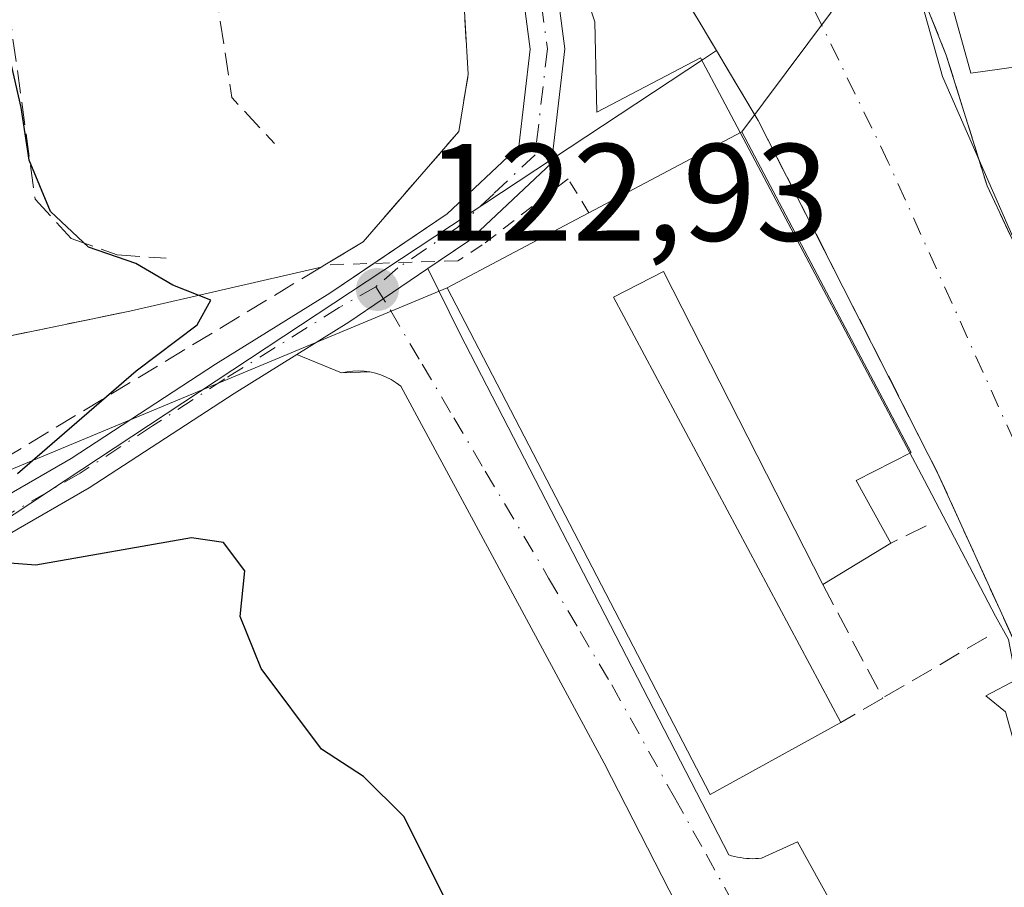
# Model space of a CAD drawing. Units: metres. Extents: x 606726 to 610166, y 4775536 to 4777904.
# Drawn here: x 608022 to 608093, y 4776129 to 4776192 of the extents above; entities that cross this region are included whole.
import ezdxf

# ---------------------------------------------------------------- set-up
doc = ezdxf.new("R2010")
doc.units = ezdxf.units.M
doc.header["$MEASUREMENT"] = 0
for name, pattern in [('DGN Style 2', [1.6480167562047852, 0.988810053722871, -0.6592067024819142]), ('DGN Style 3', [2.307223458686699, 1.648016756204785, -0.6592067024819142]), ('DGN Style 4', [2.6384748266838614, 1.318413404963828, -0.6592067024819142, 0.001648016756204785, -0.6592067024819142])]:
    doc.linetypes.add(name, pattern=pattern)
for name, color, linetype, lineweight in [('Alambrada', 7, 'DGN Style 2', 0), ('Corriente natural Cxs', 4, 'Continuous', 13), ('Corriente natural eje', 4, 'DGN Style 4', 0), ('Cultivos herbáceos CxS', 92, 'Continuous', 0), ('Curva de nivel maestra', 30, 'Continuous', 30), ('Edificación Cxs', 1, 'Continuous', 13), ('Elemento construido', 1, 'Continuous', 0), ('Espacio natural protegido', 121, 'Continuous', 13), ('Espacio natural protegido CxS', 121, 'Continuous', 0), ('Explanada Cxs', 7, 'Continuous', 0), ('Muro lineal', 1, 'DGN Style 3', 13), ('Núcleo urbano CxS', 7, 'Continuous', 0), ('Obra de contención lineal', 1, 'DGN Style 3', 13), ('Pista pavimentada Cxs', 135, 'Continuous', 0), ('Pista pavimentada eje', 135, 'DGN Style 4', 0), ('Punto de cota en terreno', 7, 'Continuous', 0), ('Rótulo de punto de cota en terreno', 7, 'Continuous', 0), ('Suelo desnudo CxS', 253, 'Continuous', 0), ('Tendido', 6, 'Continuous', 0), ('Vía urbana Cxs', 4, 'Continuous', 0), ('Vía urbana eje', 4, 'DGN Style 4', 0)]:
    doc.layers.add(name, color=color, linetype=linetype, lineweight=lineweight)
doc.styles.add('Style-Arial', font='txt')

# ---------------------------------------------------------------- blocks, each defined once
blk = doc.blocks.new('5PATER')
at = {"layer": 'Cultivos herbáceos CxS', "linetype": 'Continuous', "lineweight": 0}
h = blk.add_hatch(color=51, dxfattribs=at)
edge = h.paths.add_edge_path()
edge.add_ellipse((0, 0), major_axis=(-0.1095731443231308, -0.1110710700762829), ratio=0.9994222409660322, start_angle=0, end_angle=360)

msp = doc.modelspace()

# ---------------------------------------------------------------- linework, layer by layer
at = {"layer": 'Alambrada', "color": 7, "linetype": 'DGN Style 2', "lineweight": 0}
msp.add_polyline3d([(608063.1101000002, 4776178.2601, 127.3558000000048), (608061.6201, 4776180.7401, 125.0096999999951), (608055.4101, 4776175.940099999, 125.5258999999933), (608053.6300999997, 4776174.790100001, 125.3950000000041), (608044.0201000003, 4776174.5001, 124.3595000000059)], dxfattribs=at)
at = {"layer": 'Corriente natural Cxs', "color": 4, "linetype": 'Continuous', "lineweight": 13, "extrusion": (-0.8916285309323541, -0.3938521721045862, 0.2233361353563535), "elevation": -2423262.733967709, "flags": 128}
msp.add_lwpolyline([(-4123195.642468865, 555350.8286971059), (-4123196.506715952, 555350.8336214884), (-4123209.237861347, 555350.2174581193)], dxfattribs=at)
at = {"layer": 'Corriente natural Cxs', "color": 4, "linetype": 'Continuous', "lineweight": 13}
for points in [[(608088.3601000002, 4776159.450099999, 120.7639999999956), (608075.3701, 4776184.960100001, 120.2695999999996), (608073.9765, 4776187.2963, 120.3108000000066), (608072.5937000001, 4776189.614499999, 120.2715999999928), (608072.3570999998, 4776190.0111, 120.2688999999955), (608065.8201000001, 4776200.970100001, 120.2497000000003), (608052.0800999999, 4776222.860099999, 120.2810999999929), (608047.6772999996, 4776229.9849, 120.3788000000059), (608042.2624000004, 4776238.7477, 120.3171000000002), (608040.5800999999, 4776241.470100001, 120.454700000002), (608033.5701000001, 4776253.110099999, 120.7958000000071), (608029.8291999997, 4776263.5779, 121.1861000000063), (608029.1101000002, 4776265.590100001, 121.8203000000067)], [(608059.5083, 4776243.090500001, 120.2039999999979), (608065.9001000002, 4776232.2301, 120.5313000000024), (608073.7600999996, 4776218.920100001, 120.9921999999933), (608078.4398999996, 4776211.045700001, 120.8574999999983), (608081.1001000004, 4776206.5701, 121.101999999999), (608082.6930999998, 4776203.499299999, 120.925900000002), (608084.0070000002, 4776200.966700001, 120.9244000000035), (608086.0701000001, 4776196.9901, 121.1330000000016), (608088.9801000003, 4776189.690099999, 120.9775999999983), (608091.2966999998, 4776182.2861, 120.9127000000008), (608091.9401000004, 4776180.2301, 120.8678999999975), (608096.3501000004, 4776170.800100001, 121.0102000000043), (608103.2229000004, 4776155.765699999, 121.0984999999928), (608103.3901000004, 4776155.4001, 121.1398999999947), (608106.6209000006, 4776149.2125, 121.559699999998), (608111.2901, 4776140.270099999, 121.7035000000033), (608116.3727000002, 4776131.783100001, 121.5754000000015), (608120.8901000004, 4776124.2401, 121.6682000000001)], [(608059.5083999997, 4776243.090600001, 120.2041000000027), (608065.9001000002, 4776232.2301, 120.5313000000024), (608073.7600999996, 4776218.920100001, 120.9921999999933), (608078.4400000004, 4776211.045800001, 120.8574999999983), (608081.1001000004, 4776206.5701, 121.101999999999), (608082.6931999996, 4776203.499299999, 120.925900000002), (608084.0071, 4776200.966700001, 120.9244999999937), (608086.0701000001, 4776196.9901, 121.1330000000016), (608088.9801000003, 4776189.690099999, 120.9775999999983), (608091.2967999997, 4776182.2861, 120.9127000000008), (608091.9401000004, 4776180.2301, 120.8678999999975), (608096.3501000004, 4776170.800100001, 121.0102000000043), (608103.2230000002, 4776155.765699999, 121.0984999999928), (608103.3901000004, 4776155.4001, 121.1398999999947), (608106.6209000006, 4776149.2125, 121.559699999998), (608111.2901, 4776140.270099999, 121.7035000000033), (608116.3728, 4776131.783100001, 121.5754000000015), (608120.8901000004, 4776124.2401, 121.6682000000001), (608124.2411000002, 4776119.790899999, 121.6223999999929), (608126.8185000002, 4776116.3687, 121.6239999999962), (608127.3585999999, 4776115.6516, 121.6146000000008)], [(608107.3169, 4776119.885600001, 122.0809000000008), (608096.0785999997, 4776144.2126, 120.8654999999999), (608093.9782999996, 4776147.0691, 121.3598000000056), (608093.6300999997, 4776147.860099999, 121.3646000000008), (608088.3601000002, 4776159.450099999, 120.7639999999956), (608075.3701, 4776184.960100001, 120.2695999999996), (608073.9765, 4776187.2963, 120.3108000000066), (608072.5937000001, 4776189.614499999, 120.2715999999928), (608072.3570999998, 4776190.0111, 120.2688999999955), (608065.8201000001, 4776200.970100001, 120.2497000000003), (608052.0800999999, 4776222.860099999, 120.2810999999929), (608047.6772999996, 4776229.9849, 120.3788000000059), (608042.2622999996, 4776238.7477, 120.317200000005)]]:
    msp.add_polyline3d(points, dxfattribs=at)
at = {"layer": 'Corriente natural eje', "color": 4, "linetype": 'DGN Style 4', "lineweight": 0}
msp.add_polyline3d([(608122.2385, 4776111.102299999, 119.898199999996), (608118.4101, 4776116.4001, 120.2409999999945), (608098.4001000002, 4776151.7501, 119.847099999999), (608084.7901, 4776181.940099999, 119.8276000000042), (608077.9600999998, 4776196.0001, 119.6892999999982), (608055.1300999997, 4776232.9001, 118.9817000000039), (608043.2401000002, 4776252.7601, 118.837400000004), (608037.8053000001, 4776265.590100001, 118.9131999999954)], dxfattribs=at)
at = {"layer": 'Curva de nivel maestra', "color": 30, "linetype": 'Continuous', "lineweight": 30, "elevation": 125, "flags": 128}
for points in [[(608021.7699999996, 4776159.390100001), (608030.3700000001, 4776166.8201), (608034.7800000003, 4776170.1601), (608035.7699999996, 4776171.950099999), (608033.0099999999, 4776173.020099999), (608030.3399999999, 4776174.610099999), (608026.9000000004, 4776175.780099999), (608024.1600000003, 4776178.360099999), (608022.6100000005, 4776182.0801), (608022.04, 4776185.9001), (608020.8399999999, 4776191.1801)], [(608067.9035999998, 4776099.685900001), (608065.0599999996, 4776102.2601), (608061.2000000002, 4776102.840100001), (608059.6699999999, 4776105.290100001), (608058.4400000004, 4776107.940099999), (608058.4299999997, 4776110.0101), (608059.3600000005, 4776113.100099999), (608058.9699999997, 4776115.9901), (608057.8399999999, 4776118.4801), (608056.9699999997, 4776121.970100001), (608055.3300000001, 4776125.090100001), (608052.5999999996, 4776128.8301), (608049.7599999999, 4776134.540100001), (608046.8099999996, 4776137.470100001), (608043.7800000003, 4776139.4301), (608039.4100000003, 4776145.280099999), (608037.8899999997, 4776149.040100001), (608038.2300000006, 4776152.360099999), (608036.6799999997, 4776154.4101), (608034.3600000005, 4776154.7301), (608023.0999999996, 4776152.7601), (608019.29, 4776153.0601)]]:
    msp.add_lwpolyline(points, dxfattribs=at)
at = {"layer": 'Edificación Cxs', "color": 1, "linetype": 'Continuous', "lineweight": 13, "flags": 128}
for points, elevation in [([(608110.7873999998, 4776191.309400001), (608103.6459999997, 4776188.380999999), (608101.0401999997, 4776176.121200001), (608099.4956999999, 4776179.3577), (608097.4901000002, 4776183.5601), (608097.0960999997, 4776185.7093), (608096.8315000003, 4776187.1535), (608096.4600999998, 4776189.1801), (608090.7600999996, 4776188.390100001), (608087.2301000003, 4776201.090100001), (608097.0663000002, 4776202.615499999), (608099.8910999997, 4776203.053500001), (608099.9414999997, 4776203.0613), (608102.1901000004, 4776203.4101), (608102.9446999999, 4776202.3477), (608109.7273000004, 4776192.800899999), (608109.9170000004, 4776192.5339)], 133.9051999999938), ([(608074.1901000004, 4776184.120100001), (608086.4501, 4776160.9101), (608082.4600999998, 4776158.890100001), (608084.9700999996, 4776154.360099999), (608080.0500999996, 4776151.350099999), (608068.5100999996, 4776174.020099999), (608064.9101, 4776172.1601), (608081.3601000002, 4776141.370100001), (608071.8901000004, 4776136.1601), (608052.8701, 4776172.850099999), (608062.6001000004, 4776177.9901), (608063.1101000002, 4776178.2601)], 128.873099999997)]:
    msp.add_lwpolyline(points, close=True, dxfattribs=dict(at, elevation=elevation))
at = {"layer": 'Edificación Cxs', "color": 1, "linetype": 'Continuous', "lineweight": 13, "extrusion": (0.2279439644612434, 0.1205552014511917, 0.9661821735411776), "elevation": 714520.4971756423, "flags": 128}
msp.add_lwpolyline([(3937772.808823863, -2676756.48865173), (3937772.808823864, -2676769.461560542)], dxfattribs=at)
at = {"layer": 'Edificación Cxs', "color": 1, "linetype": 'Continuous', "lineweight": 13, "extrusion": (0.1211439208527453, 0.07411447190525026, 0.989864230839073), "elevation": 427771.1978804775, "flags": 128}
msp.add_lwpolyline([(3756835.336102235, -2980707.613561342), (3756835.336102235, -2980701.786790688)], dxfattribs=at)
at = {"layer": 'Edificación Cxs', "color": 1, "linetype": 'Continuous', "lineweight": 13}
for points in [[(608096.4600999998, 4776189.1801, 125.5607000000018), (608090.7600999996, 4776188.390100001, 123.5427000000054), (608087.2301000003, 4776201.090100001, 125.093200000003), (608097.0663000002, 4776202.615499999, 125.1374999999971)], [(608074.1901000004, 4776184.120100001, 124.0105999999942), (608086.4501, 4776160.9101, 122.747199999998), (608082.4600999998, 4776158.890100001, 126.1266000000032), (608084.9700999996, 4776154.360099999, 124.5041999999958)], [(608081.3601000002, 4776141.370100001, 125.3059000000067), (608071.8901000004, 4776136.1601, 125.2655999999988), (608052.8701, 4776172.850099999, 125.9256000000023), (608062.6001000004, 4776177.9901, 127.3635000000068), (608063.1101000002, 4776178.2601, 127.3558000000048)], [(608080.0500999996, 4776151.350099999, 125.3316999999952), (608068.5100999996, 4776174.020099999, 128.8730999999971), (608064.9101, 4776172.1601, 128.7747999999992), (608081.3601000002, 4776141.370100001, 125.3059000000067)]]:
    msp.add_polyline3d(points, dxfattribs=at)
at = {"layer": 'Elemento construido', "color": 1, "linetype": 'Continuous', "lineweight": 0}
for points in [[(608053.7801000001, 4776169.530099999, 125.9982000000018), (608073.2401000002, 4776131.780099999, 123.8347999999969), (608073.4501, 4776131.720100001, 123.8368000000046), (608073.6601, 4776131.670100001, 123.8390000000072), (608073.8800999997, 4776131.620100001, 123.8414000000048), (608074.0900999998, 4776131.590100001, 123.8442000000068), (608074.3101000005, 4776131.5601, 123.847099999999), (608074.5301000001, 4776131.530099999, 123.8500000000058), (608074.7401000002, 4776131.520099999, 123.8531999999977), (608074.9600999998, 4776131.5101, 123.8565999999992), (608075.1801000005, 4776131.520099999, 123.860400000005), (608075.4001000002, 4776131.530099999, 123.8641999999963), (608075.6201, 4776131.540100001, 123.868100000007), (608078.2301000003, 4776132.7301, 123.9961999999941)], [(608074.6700999998, 4776118.0101, 123.9450999999972), (608064.2200999996, 4776138.4301, 123.9514999999956), (608049.5000999998, 4776165.7301, 123.7002999999968), (608049.1700999998, 4776165.970100001, 123.6447000000044), (608048.8201000001, 4776166.190099999, 123.5746999999974), (608048.4600999998, 4776166.380100001, 123.4931999999972), (608048.0701000001, 4776166.540100001, 123.3972000000067), (608047.6801000005, 4776166.6601, 123.296199999997), (608047.2801000001, 4776166.7501, 123.2578000000067), (608046.8701, 4776166.800100001, 123.2783999999956), (608046.4600999998, 4776166.8201, 123.3016000000061), (608046.0500999996, 4776166.8101, 123.3273000000045), (608045.6401000004, 4776166.7601, 123.3561000000045), (608045.2301000003, 4776166.6801, 123.3868999999977)]]:
    msp.add_polyline3d(points, dxfattribs=at)
at = {"layer": 'Espacio natural protegido', "color": 121, "linetype": 'Continuous', "lineweight": 13, "flags": 128}
for points in [[(608178.821499999, 4776036.786699999), (608177.2248000001, 4776055.677800001), (608173.1004999981, 4776069.247400003), (608165.6502999985, 4776083.615200001), (608156.7366999988, 4776089.3358), (608141.9693000001, 4776099.9786), (608136.6477999989, 4776105.832200003), (608125.738599998, 4776115.809800004), (608118.6874999985, 4776126.452700002), (608107.7781999988, 4776144.678500001), (608098.7313999991, 4776163.702600002), (608094.1454999986, 4776175.7461), (608088.7033999996, 4776188.148000002), (608085.1131999979, 4776200.949999998), (608084.6201999999, 4776201.7753), (608083.7200999982, 4776203.282000002), (608078.8580000004, 4776210.217900001), (608070.9497999977, 4776226.555800002), (608052.6486999985, 4776252.119400001)], [(608035.6708999998, 4776241.508499999), (608040.2185999999, 4776234.535599997), (608050.3750999998, 4776218.316000001), (608060.2284999985, 4776201.944800002), (608063.5634999993, 4776192.091800002), (608063.7058999996, 4776185.5472), (608071.1930999984, 4776189.496), (608072.7551999994, 4776186.550100002), (608079.9403999991, 4776172.9951), (608081.4423999988, 4776170.160200001), (608082.2004999999, 4776168.731200002), (608087.4186000002, 4776158.886200001), (608092.5467999978, 4776149.071300002), (608093.4797999985, 4776147.374300002), (608094.0497999983, 4776144.470299998), (608091.8430000006, 4776143.301700001), (608093.2770999994, 4776142.150900002), (608096.6031000002, 4776130.177700002), (608103.6542999987, 4776115.011600003)]]:
    msp.add_lwpolyline(points, dxfattribs=at)
at = {"layer": 'Espacio natural protegido CxS', "color": 121, "linetype": 'Continuous', "lineweight": 0, "flags": 128}
for points in [[(608052.6486999993, 4776252.1194), (608070.9497999985, 4776226.555800001), (608078.858000001, 4776210.217900001), (608083.7200999989, 4776203.282000001), (608084.6202000007, 4776201.7753), (608085.1131999987, 4776200.949999999), (608088.7034000005, 4776188.148000001), (608094.1454999994, 4776175.746099999), (608098.7313999999, 4776163.702600001), (608107.7781999996, 4776144.678499999), (608118.6874999994, 4776126.452700002), (608125.7385999989, 4776115.809800002), (608136.6477999997, 4776105.832200001), (608141.9693000009, 4776099.978599999), (608156.7366999999, 4776089.335799999), (608165.6502999993, 4776083.6152), (608173.1004999989, 4776069.247400002), (608177.2248000009, 4776055.677799999), (608178.8214999997, 4776036.786699999)], [(608103.6542999994, 4776115.011600002), (608096.6031000012, 4776130.177700001), (608093.2771000002, 4776142.150900001), (608091.8430000015, 4776143.301699999), (608094.0497999992, 4776144.470299999), (608093.4797999992, 4776147.3743), (608092.5467999986, 4776149.071300001), (608087.4186000011, 4776158.886200001), (608082.2005000007, 4776168.7312), (608081.4423999996, 4776170.1602), (608079.9404000001, 4776172.995100001), (608072.7552000004, 4776186.550100002), (608071.1930999993, 4776189.495999999), (608063.7059000003, 4776185.5472), (608063.5635000002, 4776192.091800001), (608060.2284999992, 4776201.944800001), (608050.3751000006, 4776218.316000001), (608040.2186000008, 4776234.535599999), (608035.6709000005, 4776241.5085)]]:
    msp.add_lwpolyline(points, dxfattribs=at)
at = {"layer": 'Explanada Cxs', "color": 7, "linetype": 'Continuous', "lineweight": 0, "extrusion": (0.070218533683954, 0.04263268113621658, 0.9966201944704979), "elevation": 246441.0232094849, "flags": 128}
msp.add_lwpolyline([(3767052.78302361, -2988334.076579067), (3767052.78302361, -2988333.747901413)], dxfattribs=at)
at = {"layer": 'Explanada Cxs', "color": 7, "linetype": 'Continuous', "lineweight": 0, "extrusion": (0.07785665575303019, 0.01787611301803252, 0.9968042865770196), "elevation": 132843.6732708363, "flags": 128}
msp.add_lwpolyline([(4518980.867339192, -1656116.818327504), (4518980.867339192, -1656102.562389603)], dxfattribs=at)
at = {"layer": 'Explanada Cxs', "color": 7, "linetype": 'Continuous', "lineweight": 0, "extrusion": (0.1443584922476296, -0.08544982357672355, 0.9858290690412299), "elevation": -320224.9574823136, "flags": 128}
msp.add_lwpolyline([(4419814.891844387, 1882605.512712427), (4419803.804861316, 1882617.880901519), (4419805.254933052, 1882619.199507374)], dxfattribs=at)
at = {"layer": 'Explanada Cxs', "color": 7, "linetype": 'Continuous', "lineweight": 0}
msp.add_polyline3d([(608013.3701, 4776169.7301, 127.821299999996), (608009.1001000004, 4776203.920100001, 127.4752000000008), (608007.3800999997, 4776215.340100001, 125.6094000000012), (608017.3501000004, 4776220.5601, 125.3024000000005), (608036.7801000001, 4776233.540100001, 130.9382000000041), (608051.3000999996, 4776207.550100001, 123.8601000000053), (608053.9401000004, 4776195.770099999, 123.8249000000069), (608054.3901000004, 4776188.3101, 123.5524000000005), (608053.7100999998, 4776184.1601, 123.6579999999958), (608046.7801000001, 4776176.170100001, 124.3598000000056), (608044.0201000003, 4776174.5001, 124.3595000000059), (608043.7401000002, 4776174.3301, 124.3864999999932), (608029.8901000004, 4776171.1501, 125.5252999999939), (608013.7500999998, 4776167.8201, 127.600099999996)], close=True, dxfattribs=at)
msp.add_polyline3d([(608036.7801000001, 4776233.540100001, 130.9382000000041), (608051.3000999996, 4776207.550100001, 123.8601000000053), (608053.9401000004, 4776195.770099999, 123.8249000000069), (608054.3901000004, 4776188.3101, 123.5524000000005), (608053.7100999998, 4776184.1601, 123.6579999999958), (608046.7801000001, 4776176.170100001, 124.3598000000056), (608044.0201000003, 4776174.5001, 124.3595000000059)], dxfattribs=at)
at = {"layer": 'Muro lineal', "color": 1, "linetype": 'DGN Style 3', "lineweight": 13, "extrusion": (0.4133107350001598, 0.2018118822791883, 0.8879449310089893), "elevation": 1215323.300275593, "flags": 128}
msp.add_lwpolyline([(4025041.819538033, -2345945.544565354), (4025041.819538033, -2345942.336171597)], dxfattribs=at)
at = {"layer": 'Muro lineal', "color": 1, "linetype": 'DGN Style 3', "lineweight": 13, "extrusion": (0.02200276104029948, -0.04162273457961511, 0.9988910984049855), "elevation": -185291.847202081, "flags": 128}
msp.add_lwpolyline([(2769691.698125926, 3933936.693795728), (2769691.698125926, 3933927.396953185)], dxfattribs=at)
at = {"layer": 'Muro lineal', "color": 1, "linetype": 'DGN Style 3', "lineweight": 13, "extrusion": (0.161201203393099, 0.09440867291189789, 0.9823956303361854), "elevation": 549055.9662626398, "flags": 128}
msp.add_lwpolyline([(3814051.231595253, -2886678.362319232), (3814051.231595253, -2886669.479605212)], dxfattribs=at)
at = {"layer": 'Muro lineal', "color": 1, "linetype": 'DGN Style 3', "lineweight": 13, "extrusion": (0.1006632290958818, 0.0588032724384472, 0.9931812973765263), "elevation": 342188.6269275415, "flags": 128}
msp.add_lwpolyline([(3817330.652973139, -2914138.56315708), (3817330.652973139, -2914135.02996283)], dxfattribs=at)
at = {"layer": 'Muro lineal', "color": 1, "linetype": 'DGN Style 3', "lineweight": 13}
msp.add_polyline3d([(607904.9200999998, 4776218.670100001, 139.9233999999997), (607884.3400999998, 4776213.280099999, 139.7789000000048), (607882.7600999996, 4776210.130100001, 139.1977000000043), (607890.7100999998, 4776178.850099999, 139.8815999999933), (607893.1401000004, 4776172.0001, 140.7434999999969), (607896.1700999998, 4776168.7401, 140.4893000000011), (607925.3000999996, 4776156.670100001, 136.3401000000013), (607947.3300999999, 4776148.2301, 133.354600000006), (607963.6201, 4776134.7601, 132.1343000000052), (607985.8501000004, 4776142.3201, 132.6937999999936), (607998.5401, 4776148.880100001, 130.9459000000061), (608016.6700999998, 4776157.970100001, 127.7997999999934), (608043.7401000002, 4776174.3301, 124.3864999999932), (608044.0201000003, 4776174.5001, 124.3595000000059), (608046.7801000001, 4776176.170100001, 124.3598000000056), (608053.7100999998, 4776184.1601, 123.6579999999958), (608054.3901000004, 4776188.3101, 123.5524000000005), (608053.9401000004, 4776195.770099999, 123.8249000000069), (608051.3000999996, 4776207.550100001, 123.8601000000053), (608036.7801000001, 4776233.540100001, 130.9382000000041)], dxfattribs=at)
at = {"layer": 'Núcleo urbano CxS', "color": 7, "linetype": 'Continuous', "lineweight": 0, "extrusion": (0.5511661103607872, -0.8343715420842622, 0.00632839234645876), "elevation": -3649967.387234678, "flags": 128}
msp.add_lwpolyline([(3139895.215808675, 23219.15953364117), (3139894.08171151, 23219.64692758579), (3139809.539679682, 23226.56898201149), (3139789.055274752, 23227.73100528041)], dxfattribs=at)
at = {"layer": 'Núcleo urbano CxS', "color": 7, "linetype": 'Continuous', "lineweight": 0}
for points in [[(608072.3570999998, 4776190.0111, 120.2688999999955), (608065.8201000001, 4776200.970100001, 120.2497000000003), (608052.0800999999, 4776222.860099999, 120.2810999999929), (608047.6772999996, 4776229.9849, 120.3788000000059), (608042.2622999996, 4776238.7477, 120.317200000005), (608040.5800999999, 4776241.470100001, 120.454700000002), (608033.5701000001, 4776253.110099999, 120.7958000000071), (608029.8290999997, 4776263.5779, 121.1861999999965), (608029.1101000002, 4776265.590100001, 121.8203000000067), (608029.0872, 4776265.770400001, 121.8512999999948), (608028.8963000001, 4776267.2709, 122.1079999999929), (608027.9839000005, 4776274.441400001, 121.8004999999976), (608027.6901000004, 4776276.7501, 121.739499999996), (608027.7620999999, 4776277.579399999, 121.604600000006), (608028.3901000004, 4776284.8101, 120.3049000000028), (608029.0500999996, 4776289.2601, 119.7796999999991), (608029.7801000001, 4776294.460100001, 119.8898999999947), (608031.2801000001, 4776300.470100001, 119.5092000000004), (608033.0900999998, 4776304.5601, 118.4616999999998), (608033.2100999998, 4776305.450099999, 118.2883000000002), (608031.4401000004, 4776306.270099999, 118.338499999998), (608030.8201000001, 4776306.020099999, 118.4728000000032), (608009.8620999996, 4776295.750299999, 120.2535000000062)], [(608042.2622999996, 4776238.7477, 120.317200000005), (608047.6772999996, 4776229.9849, 120.3788000000059), (608052.0800999999, 4776222.860099999, 120.2810999999929), (608065.8201000001, 4776200.970100001, 120.2497000000003), (608072.3570999998, 4776190.0111, 120.2688999999955), (608071.4105000002, 4776189.386499999, 120.7562999999936), (608000.8441000005, 4776142.827500001, 127.6781999999948)], [(608120.8901000004, 4776124.2401, 121.6682000000001), (608116.3727000002, 4776131.783100001, 121.5754000000015), (608111.2901, 4776140.270099999, 121.7035000000033), (608106.6209000006, 4776149.2125, 121.559699999998), (608103.3901000004, 4776155.4001, 121.1398999999947), (608103.2229000004, 4776155.765699999, 121.0984999999928), (608096.3501000004, 4776170.800100001, 121.0102000000043), (608091.9401000004, 4776180.2301, 120.8678999999975), (608091.2966999998, 4776182.2861, 120.9127000000008), (608088.9801000003, 4776189.690099999, 120.9775999999983), (608086.0701000001, 4776196.9901, 121.1330000000016), (608084.0070000002, 4776200.966700001, 120.9244000000035), (608089.0418999996, 4776205.876900001, 121.7223999999987), (608100.1414999999, 4776209.071900001, 121.7176000000036), (608104.2374999998, 4776209.350299999, 121.7326999999932), (608108.0383000001, 4776209.456900001, 121.7746999999945), (608116.7134999996, 4776184.9669, 122.3993000000046), (608129.7547000004, 4776159.673900001, 122.9471000000049), (608156.2304999996, 4776176.4553, 123.1003000000055), (608174.4247000003, 4776176.123299999, 123.5718000000052)], [(608084.0070000002, 4776200.966700001, 120.9244000000035), (608086.0701000001, 4776196.9901, 121.1330000000016), (608088.9801000003, 4776189.690099999, 120.9775999999983), (608091.2966999998, 4776182.2861, 120.9127000000008), (608091.9401000004, 4776180.2301, 120.8678999999975), (608096.3501000004, 4776170.800100001, 121.0102000000043), (608103.2229000004, 4776155.765699999, 121.0984999999928), (608103.3901000004, 4776155.4001, 121.1398999999947), (608106.6209000006, 4776149.2125, 121.559699999998), (608111.2901, 4776140.270099999, 121.7035000000033), (608116.3727000002, 4776131.783100001, 121.5754000000015), (608120.8901000004, 4776124.2401, 121.6682000000001)], [(608000.8441000005, 4776142.827500001, 127.6781999999948), (608071.4105000002, 4776189.386499999, 120.7562999999936), (608072.3570999998, 4776190.0111, 120.2688999999955), (608072.5937000001, 4776189.614499999, 120.2715999999928), (608073.9765, 4776187.2963, 120.3108000000066), (608075.3701, 4776184.960100001, 120.2695999999996), (608088.3601000002, 4776159.450099999, 120.7639999999956), (608093.6300999997, 4776147.860099999, 121.3646000000008), (608093.9782999996, 4776147.0691, 121.3598000000056), (608096.0785999997, 4776144.2126, 120.8654999999999), (608107.3169, 4776119.885600001, 122.0809000000008), (608117.5988999996, 4776107.365599999, 120.9040999999997), (608118.5601000005, 4776105.530099999, 121.0071999999927), (608120.3201000001, 4776103.0801, 120.9196999999986), (608123.7901, 4776099.470100001, 120.9940000000061), (608128.6268999996, 4776095.416400001, 120.815300000002), (608125.2572999997, 4776093.246300001, 122.272100000002), (608098.2648999998, 4776075.8617, 124.3144999999931), (608086.4523, 4776087.883300001, 125.3571999999986), (608042.5828999998, 4776067.409499999, 127.608699999997), (608033.7055000003, 4776063.2665, 128.1454999999987), (607992.9145000001, 4776055.160499999, 130.1641999999993)], [(608072.3570999998, 4776190.0111, 120.2688999999955), (608072.5937000001, 4776189.614499999, 120.2715999999928), (608073.9765, 4776187.2963, 120.3108000000066), (608075.3701, 4776184.960100001, 120.2695999999996), (608088.3601000002, 4776159.450099999, 120.7639999999956), (608093.6300999997, 4776147.860099999, 121.3646000000008), (608093.9782999996, 4776147.0691, 121.3598000000056), (608096.0785999997, 4776144.2126, 120.8654999999999), (608107.3169, 4776119.885600001, 122.0809000000008), (608117.5988999996, 4776107.365599999, 120.9040999999997), (608118.5601000005, 4776105.530099999, 121.0071999999927), (608120.3201000001, 4776103.0801, 120.9196999999986), (608123.7901, 4776099.470100001, 120.9940000000061), (608128.6268999996, 4776095.416400001, 120.815300000002)]]:
    msp.add_polyline3d(points, dxfattribs=at)
at = {"layer": 'Obra de contención lineal', "color": 1, "linetype": 'DGN Style 3', "lineweight": 13, "extrusion": (-0.3761025311197405, -0.3799938078673135, 0.8450749032291895), "elevation": -2043500.742237562, "flags": 128}
msp.add_lwpolyline([(-2927727.992188542, 3230259.280311748), (-2927693.877049066, 3230229.275893643), (-2927689.352498983, 3230229.047519055)], dxfattribs=at)
at = {"layer": 'Obra de contención lineal', "color": 1, "linetype": 'DGN Style 3', "lineweight": 13, "extrusion": (0.1443584922476296, -0.08544982357672355, 0.9858290690412299), "elevation": -320224.9574823136, "flags": 128}
msp.add_lwpolyline([(4419805.254933052, 1882619.199507374), (4419803.804861316, 1882617.880901519), (4419814.891844387, 1882605.512712427)], dxfattribs=at)
at = {"layer": 'Obra de contención lineal', "color": 1, "linetype": 'DGN Style 3', "lineweight": 13}
for points in [[(608029.1101000002, 4776265.590100001, 122.3004999999976), (608033.5701000001, 4776253.110099999, 122.505799999999), (608040.5800999999, 4776241.470100001, 123.5204999999987), (608052.0800999999, 4776222.860099999, 124.4232000000047), (608065.8201000001, 4776200.970100001, 121.6143000000011), (608075.3701, 4776184.960100001, 122.5142999999953), (608088.3601000002, 4776159.450099999, 121.7915999999968), (608093.9782999996, 4776147.0691, 122.7007000000012)], [(608056.4600999998, 4776248.270099999, 122.6616999999969), (608065.9001000002, 4776232.2301, 124.2670000000071), (608073.7600999996, 4776218.920100001, 122.4214999999967), (608081.1001000004, 4776206.5701, 124.2722000000067), (608086.0701000001, 4776196.9901, 123.7685999999958), (608088.9801000003, 4776189.690099999, 123.3142999999982), (608091.9401000004, 4776180.2301, 122.3623999999982), (608096.3501000004, 4776170.800100001, 122.6374000000069), (608103.3901000004, 4776155.4001, 122.2592000000004), (608111.2901, 4776140.270099999, 122.8062999999966), (608120.8901000004, 4776124.2401, 122.6515999999974), (608127.3585999999, 4776115.6516, 122.551999999996), (608127.8119000001, 4776115.049699999, 122.8117000000057), (608129.2200999996, 4776113.1801, 123.1591000000044), (608135.8901000004, 4776105.5001, 124.2397000000055), (608142.8501000004, 4776098.600099999, 122.5415999999968), (608149.6700999998, 4776093.710100001, 123.2017999999953), (608158.0701000001, 4776089.170100001, 124.2353000000003), (608164.8701, 4776085.0701, 126.0625), (608168.2801000001, 4776079.190099999, 127.7829000000056), (608173.7100999998, 4776067.3301, 125.9278999999951), (608176.1401000004, 4776060.090100001, 124.2214999999997), (608178.0301000001, 4776049.7301, 124.2010000000009)], [(608017.3501000004, 4776220.5601, 125.3024000000005), (608023.0401, 4776179.2601, 125.4149000000034), (608025.6601, 4776176.4101, 125.2814000000071), (608028.9801000003, 4776175.220100001, 125.1875), (608032.5401, 4776174.9801, 125.0157000000036)]]:
    msp.add_polyline3d(points, dxfattribs=at)
at = {"layer": 'Pista pavimentada Cxs', "color": 135, "linetype": 'Continuous', "lineweight": 0, "extrusion": (0.01656024980774829, 0.0112056884673828, 0.999800075351206), "elevation": 63714.59577224755, "flags": 128}
msp.add_lwpolyline([(3614911.839424477, -3179610.917602239), (3614911.839424477, -3179610.007385272)], dxfattribs=at)
at = {"layer": 'Pista pavimentada Cxs', "color": 135, "linetype": 'Continuous', "lineweight": 0}
for points in [[(608042.8901000004, 4776230.670100001, 126.5801000000065), (608052.9200999998, 4776214.210100001, 123.7663999999932), (608057.1901000004, 4776205.780099999, 122.7694000000047), (608060.5401, 4776196.610099999, 124.3123999999953), (608061.3800999997, 4776190.140100001, 124.8371999999945), (608060.4200999998, 4776181.870100001, 123.9413000000059), (608054.4301000005, 4776176.2401, 124.9429999999993), (608052.2244999995, 4776174.7477, 124.7976999999955)], [(608047.5513000004, 4776174.606699999, 123.9336000000039), (608052.8601000002, 4776178.200099999, 123.7461000000039), (608058.0401, 4776183.0601, 123.0880000000034), (608058.8601000002, 4776190.120100001, 123.6536999999953), (608058.0900999998, 4776196.0101, 123.5353999999934), (608054.8901000004, 4776204.790100001, 123.4208000000071), (608050.7401000002, 4776212.9901, 123.8353000000061), (608040.7774999999, 4776229.325099999, 130.3285000000033)], [(608060.5401, 4776196.610099999, 124.3123999999953), (608061.3800999997, 4776190.140100001, 124.8371999999945), (608060.4200999998, 4776181.870100001, 123.9413000000059), (608054.4301000005, 4776176.2401, 124.9429999999993), (608051.4708000004, 4776174.237700001, 124.8159000000014), (608048.2377000004, 4776172.050100001, 123.7121000000043), (608045.7401000002, 4776170.360099999, 123.5822000000044), (608041.9753999999, 4776168.0123, 123.7072000000044), (608037.4501, 4776165.190099999, 124.2320000000036), (608026.9600999998, 4776158.360099999, 124.9220999999961), (608015.4101, 4776151.690099999, 126.4266000000061)], [(608014.0301000001, 4776153.780099999, 127.2116999999998), (608025.6501000002, 4776160.4901, 125.745299999995), (608036.1001000004, 4776167.300100001, 124.7547999999952), (608044.3800999997, 4776172.460100001, 124.1165999999939), (608052.8601000002, 4776178.200099999, 123.7461000000039), (608058.0401, 4776183.0601, 123.0880000000034), (608058.8601000002, 4776190.120100001, 123.6536999999953), (608058.0900999998, 4776196.0101, 123.5353999999934)], [(607965.6700999998, 4776129.8301, 131.1910999999964), (607971.5301000001, 4776131.440099999, 130.6842999999935), (607980.5401, 4776132.4901, 129.360400000005), (607985.2200999996, 4776133.9901, 129.2547999999952), (607989.1201, 4776135.9301, 129.1149000000005), (607995.6001000004, 4776140.6801, 129.0669999999955), (608004.1901000004, 4776146.3201, 128.0981000000029), (608014.0301000001, 4776153.780099999, 127.2116999999998), (608025.6501000002, 4776160.4901, 125.745299999995), (608036.1001000004, 4776167.300100001, 124.7547999999952), (608044.3800999997, 4776172.460100001, 124.1165999999939), (608047.5513000004, 4776174.606699999, 123.9336000000039)], [(608051.4708000004, 4776174.237700001, 124.8159000000014), (608048.2377000004, 4776172.050100001, 123.7121000000043), (608045.7401000002, 4776170.360099999, 123.5822000000044), (608041.9753999999, 4776168.0123, 123.7072000000044)], [(608041.9753999999, 4776168.0123, 123.7072000000044), (608037.4501, 4776165.190099999, 124.2320000000036), (608026.9600999998, 4776158.360099999, 124.9220999999961), (608015.4101, 4776151.690099999, 126.4266000000061), (608005.6300999997, 4776144.280099999, 127.1683000000048), (607997.0301000001, 4776138.630100001, 127.8047999999981), (607990.4200999998, 4776133.780099999, 128.4094999999943), (607986.1601, 4776131.670100001, 128.8568999999989), (607985.3201000001, 4776131.4001, 129.2005000000063)]]:
    msp.add_polyline3d(points, dxfattribs=at)
at = {"layer": 'Pista pavimentada eje', "color": 135, "linetype": 'DGN Style 4', "lineweight": 0}
for points in [[(608041.8201000001, 4776230.020099999, 128.2829000000056), (608046.8151000004, 4776221.8301, 125.2948000000033), (608051.8300999999, 4776213.600099999, 123.8619999999937), (608056.0401, 4776205.2851, 123.1008000000002), (608057.6401000004, 4776200.895099999, 123.1861999999965), (608059.3151000004, 4776196.3101, 123.9423999999999), (608059.7001, 4776193.3651, 124.1322999999975), (608060.1201, 4776190.130100001, 124.2452000000048), (608059.2301000003, 4776182.465100001, 123.3316999999952), (608056.2351000002, 4776179.6501, 124.0709999999963), (608053.6451000003, 4776177.220100001, 124.1169999999984), (608049.3000999996, 4776174.280099999, 124.2762999999977), (608047.6977000004, 4776172.916300001, 123.5730999999942)], [(608047.6977000004, 4776172.916300001, 123.5730999999942), (608045.0601000005, 4776171.4101, 123.8246000000072), (608036.7751000002, 4776166.245100001, 124.4689000000071), (608031.5500999996, 4776162.840100001, 124.6012000000046), (608026.3051000005, 4776159.425100001, 125.3236999999936), (608014.7200999996, 4776152.735099999, 126.6923999999999), (608004.9101, 4776145.300100001, 127.559500000003), (607996.3151000004, 4776139.655099999, 128.3711000000039), (607989.7701000003, 4776134.8551, 128.722299999994), (607987.6401000004, 4776133.800100001, 128.6869000000006), (607985.4801000003, 4776132.762499999, 128.6836999999941), (607983.9014999997, 4776132.252900001, 129.0034000000014)]]:
    msp.add_polyline3d(points, dxfattribs=at)
at = {"layer": 'Suelo desnudo CxS', "color": 253, "linetype": 'Continuous', "lineweight": 0}
for points in [[(608072.3570999998, 4776190.0111, 120.2688999999955), (608065.8201000001, 4776200.970100001, 120.2497000000003), (608052.0800999999, 4776222.860099999, 120.2810999999929), (608047.6772999996, 4776229.9849, 120.3788000000059), (608042.2622999996, 4776238.7477, 120.317200000005), (608040.5800999999, 4776241.470100001, 120.454700000002), (608033.5701000001, 4776253.110099999, 120.7958000000071), (608029.8290999997, 4776263.5779, 121.1861999999965), (608029.1101000002, 4776265.590100001, 121.8203000000067), (608029.0872, 4776265.770400001, 121.8512999999948), (608028.8963000001, 4776267.2709, 122.1079999999929), (608027.9839000005, 4776274.441400001, 121.8004999999976), (608027.6901000004, 4776276.7501, 121.739499999996), (608027.7620999999, 4776277.579399999, 121.604600000006), (608028.3901000004, 4776284.8101, 120.3049000000028), (608029.0500999996, 4776289.2601, 119.7796999999991), (608029.7801000001, 4776294.460100001, 119.8898999999947), (608031.2801000001, 4776300.470100001, 119.5092000000004), (608033.0900999998, 4776304.5601, 118.4616999999998), (608033.2100999998, 4776305.450099999, 118.2883000000002), (608031.4401000004, 4776306.270099999, 118.338499999998), (608030.8201000001, 4776306.020099999, 118.4728000000032), (608009.8620999996, 4776295.750299999, 120.2535000000062)], [(608059.5083, 4776243.090500001, 120.2039999999979), (608065.9001000002, 4776232.2301, 120.5313000000024), (608073.7600999996, 4776218.920100001, 120.9921999999933), (608078.4398999996, 4776211.045700001, 120.8574999999983), (608081.1001000004, 4776206.5701, 121.101999999999), (608082.6930999998, 4776203.499299999, 120.925900000002), (608084.0070000002, 4776200.966700001, 120.9244000000035), (608086.0701000001, 4776196.9901, 121.1330000000016), (608088.9801000003, 4776189.690099999, 120.9775999999983), (608091.2966999998, 4776182.2861, 120.9127000000008), (608091.9401000004, 4776180.2301, 120.8678999999975), (608096.3501000004, 4776170.800100001, 121.0102000000043), (608103.2229000004, 4776155.765699999, 121.0984999999928), (608103.3901000004, 4776155.4001, 121.1398999999947), (608106.6209000006, 4776149.2125, 121.559699999998), (608111.2901, 4776140.270099999, 121.7035000000033), (608116.3727000002, 4776131.783100001, 121.5754000000015), (608120.8901000004, 4776124.2401, 121.6682000000001)], [(608161.0401, 4776049.5001, 122.1937999999936), (608157.1001000004, 4776059.5701, 122.0065999999933), (608146.8800999997, 4776078.4901, 120.9532000000036), (608143.4200999998, 4776082.090100001, 120.7934999999998), (608131.8201000001, 4776092.7401, 120.7856999999931), (608128.6268999996, 4776095.416400001, 120.815300000002), (608123.7901, 4776099.470100001, 120.9940000000061), (608120.3201000001, 4776103.0801, 120.9196999999986), (608118.5601000005, 4776105.530099999, 121.0071999999927), (608117.5988999996, 4776107.365599999, 120.9040999999997), (608107.3169, 4776119.885600001, 122.0809000000008), (608096.0785999997, 4776144.2126, 120.8654999999999), (608093.9782999996, 4776147.0691, 121.3598000000056), (608093.6300999997, 4776147.860099999, 121.3646000000008), (608088.3601000002, 4776159.450099999, 120.7639999999956), (608075.3701, 4776184.960100001, 120.2695999999996), (608073.9765, 4776187.2963, 120.3108000000066), (608072.5937000001, 4776189.614499999, 120.2715999999928), (608072.3570999998, 4776190.0111, 120.2688999999955), (608065.8201000001, 4776200.970100001, 120.2497000000003), (608052.0800999999, 4776222.860099999, 120.2810999999929), (608047.6772999996, 4776229.9849, 120.3788000000059), (608042.2622999996, 4776238.7477, 120.317200000005)], [(608084.0070000002, 4776200.966700001, 120.9244000000035), (608086.0701000001, 4776196.9901, 121.1330000000016), (608088.9801000003, 4776189.690099999, 120.9775999999983), (608091.2966999998, 4776182.2861, 120.9127000000008), (608091.9401000004, 4776180.2301, 120.8678999999975), (608096.3501000004, 4776170.800100001, 121.0102000000043), (608103.2229000004, 4776155.765699999, 121.0984999999928), (608103.3901000004, 4776155.4001, 121.1398999999947), (608106.6209000006, 4776149.2125, 121.559699999998), (608111.2901, 4776140.270099999, 121.7035000000033), (608116.3727000002, 4776131.783100001, 121.5754000000015), (608120.8901000004, 4776124.2401, 121.6682000000001)], [(608072.3570999998, 4776190.0111, 120.2688999999955), (608072.5937000001, 4776189.614499999, 120.2715999999928), (608073.9765, 4776187.2963, 120.3108000000066), (608075.3701, 4776184.960100001, 120.2695999999996), (608088.3601000002, 4776159.450099999, 120.7639999999956), (608093.6300999997, 4776147.860099999, 121.3646000000008), (608093.9782999996, 4776147.0691, 121.3598000000056), (608096.0785999997, 4776144.2126, 120.8654999999999), (608107.3169, 4776119.885600001, 122.0809000000008), (608117.5988999996, 4776107.365599999, 120.9040999999997), (608118.5601000005, 4776105.530099999, 121.0071999999927), (608120.3201000001, 4776103.0801, 120.9196999999986), (608123.7901, 4776099.470100001, 120.9940000000061), (608128.6268999996, 4776095.416400001, 120.815300000002)]]:
    msp.add_polyline3d(points, dxfattribs=at)
at = {"layer": 'Tendido', "color": 6, "linetype": 'Continuous', "lineweight": 0, "extrusion": (-0.05143832170406828, -0.06902529479175823, 0.996287914078646), "elevation": -360832.2824179239, "flags": 128}
msp.add_lwpolyline([(-2366377.70266442, 4177528.649505297), (-2366377.70266442, 4177552.821346943)], dxfattribs=at)
at = {"layer": 'Tendido', "color": 6, "linetype": 'Continuous', "lineweight": 0, "extrusion": (0.002008583189163982, 0.1231189571331839, 0.992389887084713), "elevation": 589383.7124571094, "flags": 128}
msp.add_lwpolyline([(-529990.1600945574, -4748976.681209781), (-530026.6960527451, -4749006.586515547), (-530063.0561036167, -4749022.572990239)], dxfattribs=at)
at = {"layer": 'Vía urbana Cxs', "color": 4, "linetype": 'Continuous', "lineweight": 0, "extrusion": (-0.09687147581099814, 0.1974763606778394, 0.9755096125347178), "elevation": 884400.4221890531, "flags": 128}
msp.add_lwpolyline([(-2649387.637633329, -3921753.178666111), (-2649387.637633328, -3921747.803519829)], dxfattribs=at)
at = {"layer": 'Vía urbana Cxs', "color": 4, "linetype": 'Continuous', "lineweight": 0, "extrusion": (0.08394225073373414, -0.03435888604614058, 0.9958780876650631), "elevation": -112940.2032264093, "flags": 128}
msp.add_lwpolyline([(4650552.433338998, 1241407.970181058), (4650552.433338998, 1241411.501529387)], dxfattribs=at)
at = {"layer": 'Vía urbana Cxs', "color": 4, "linetype": 'Continuous', "lineweight": 0, "extrusion": (0.06277804871541505, 0.002143640711406717, 0.9980252108058121), "elevation": 48533.42165320336, "flags": 128}
msp.add_lwpolyline([(4752634.246195927, -769157.0474607961), (4752634.246195927, -769154.9922073302)], dxfattribs=at)
at = {"layer": 'Vía urbana Cxs', "color": 4, "linetype": 'Continuous', "lineweight": 0, "extrusion": (-0.003688482638344754, 0.006662816476569432, 0.9999710005657295), "elevation": 29703.60245809391, "flags": 128}
msp.add_lwpolyline([(608074.550847251, 4776040.833309741), (608103.1827130765, 4775989.114661751)], dxfattribs=at)
at = {"layer": 'Vía urbana Cxs', "color": 4, "linetype": 'Continuous', "lineweight": 0}
for points in [[(608074.6700999998, 4776118.0101, 123.9450999999972), (608064.2200999996, 4776138.4301, 123.9514999999956), (608049.5000999998, 4776165.7301, 123.7002999999968), (608049.1700999998, 4776165.970100001, 123.6447000000044), (608048.8201000001, 4776166.190099999, 123.5746999999974), (608048.4600999998, 4776166.380100001, 123.4931999999972), (608048.0701000001, 4776166.540100001, 123.3972000000067), (608047.6801000005, 4776166.6601, 123.296199999997), (608047.2801000001, 4776166.7501, 123.2578000000067), (608045.2301000003, 4776166.6801, 123.3868999999977), (608041.9753999999, 4776168.0123, 123.7072000000044), (608045.7401000002, 4776170.360099999, 123.5822000000044), (608048.2377000004, 4776172.050100001, 123.7121000000043), (608051.4708000004, 4776174.237700001, 124.8159000000014), (608053.7801000001, 4776169.530099999, 125.9982000000018), (608073.2401000002, 4776131.780099999, 123.8347999999969), (608073.4501, 4776131.720100001, 123.8368000000046), (608073.6601, 4776131.670100001, 123.8390000000072), (608073.8800999997, 4776131.620100001, 123.8414000000048), (608074.0900999998, 4776131.590100001, 123.8442000000068), (608074.3101000005, 4776131.5601, 123.847099999999), (608074.5301000001, 4776131.530099999, 123.8500000000058), (608074.7401000002, 4776131.520099999, 123.8531999999977), (608074.9600999998, 4776131.5101, 123.8565999999992), (608075.1801000005, 4776131.520099999, 123.860400000005), (608075.4001000002, 4776131.530099999, 123.8641999999963), (608075.6201, 4776131.540100001, 123.868100000007), (608078.2301000003, 4776132.7301, 123.9961999999941), (608106.8605000004, 4776081.012599999, 124.4464000000007)], [(608051.4708000004, 4776174.237700001, 124.8159000000014), (608048.2377000004, 4776172.050100001, 123.7121000000043), (608045.7401000002, 4776170.360099999, 123.5822000000044), (608041.9753999999, 4776168.0123, 123.7072000000044)], [(608053.7801000001, 4776169.530099999, 125.9982000000018), (608073.2401000002, 4776131.780099999, 123.8347999999969), (608073.4501, 4776131.720100001, 123.8368000000046), (608073.6601, 4776131.670100001, 123.8390000000072), (608073.8800999997, 4776131.620100001, 123.8414000000048), (608074.0900999998, 4776131.590100001, 123.8442000000068), (608074.3101000005, 4776131.5601, 123.847099999999), (608074.5301000001, 4776131.530099999, 123.8500000000058), (608074.7401000002, 4776131.520099999, 123.8531999999977), (608074.9600999998, 4776131.5101, 123.8565999999992), (608075.1801000005, 4776131.520099999, 123.860400000005), (608075.4001000002, 4776131.530099999, 123.8641999999963), (608075.6201, 4776131.540100001, 123.868100000007), (608078.2301000003, 4776132.7301, 123.9961999999941)], [(608002.9700999996, 4776084.0701, 129.5001000000047), (608031.2200999996, 4776095.460100001, 127.593200000003), (608073.4801000003, 4776113.030099999, 124.1208000000042), (608073.8300999999, 4776113.380100001, 124.099000000002), (608074.1300999997, 4776113.770099999, 124.0780999999988), (608074.4001000002, 4776114.190099999, 124.0577000000048), (608074.6101000002, 4776114.630100001, 124.0390999999945), (608074.7801000001, 4776115.100099999, 124.0210999999981), (608074.8901000004, 4776115.5801, 124.0048999999999), (608074.9501, 4776116.0701, 123.9899000000005), (608074.9600999998, 4776116.5601, 123.9763999999996), (608074.9200999998, 4776117.0601, 123.9639000000025), (608074.8201000001, 4776117.540100001, 123.9532999999938), (608074.6700999998, 4776118.0101, 123.9450999999972), (608064.2200999996, 4776138.4301, 123.9514999999956), (608049.5000999998, 4776165.7301, 123.7002999999968), (608049.1700999998, 4776165.970100001, 123.6447000000044), (608048.8201000001, 4776166.190099999, 123.5746999999974), (608048.4600999998, 4776166.380100001, 123.4931999999972), (608048.0701000001, 4776166.540100001, 123.3972000000067), (608047.6801000005, 4776166.6601, 123.296199999997), (608047.2801000001, 4776166.7501, 123.2578000000067)]]:
    msp.add_polyline3d(points, dxfattribs=at)
at = {"layer": 'Vía urbana eje', "color": 4, "linetype": 'DGN Style 4', "lineweight": 0}
msp.add_polyline3d([(608047.6977000004, 4776172.916300001, 123.5730999999942), (608048.7801000001, 4776171.1801, 123.8914999999979), (608051.0500999996, 4776167.3101, 124.2108000000007), (608053.3501000004, 4776163.4301, 124.0671000000002), (608055.6201, 4776159.5701, 124.1318000000028), (608060.2100999998, 4776151.8301, 124.3310999999958), (608062.4801000003, 4776147.970100001, 124.0920000000042), (608064.7801000001, 4776144.090100001, 124.6566000000021), (608069.3201000001, 4776135.9301, 124.4103000000032), (608071.6001000004, 4776131.840100001, 123.8046999999933), (608076.1401000004, 4776123.6801, 123.8125), (608078.4200999998, 4776119.590100001, 123.902700000006), (608081.9600999998, 4776113.1601, 123.9970999999932)], dxfattribs=at)

# ---------------------------------------------------------------- block references
at = {"layer": 'Punto de cota en terreno', "color": 7, "linetype": 'Continuous', "lineweight": 0, "xscale": 10, "yscale": 10, "zscale": 10}
msp.add_blockref('5PATER', (608047.8200000003, 4776172.720000001, 122.929999999993), dxfattribs=at)

# ---------------------------------------------------------------- texts
at = {"layer": 'Rótulo de punto de cota en terreno', "color": 7, "linetype": 'Continuous', "lineweight": 0, "style": 'Style-Arial'}
msp.add_text('122,93', height=7.000000000000002, dxfattribs=at).set_placement((608051.3477999996, 4776176.2478))

doc.saveas('drawing.dxf')
